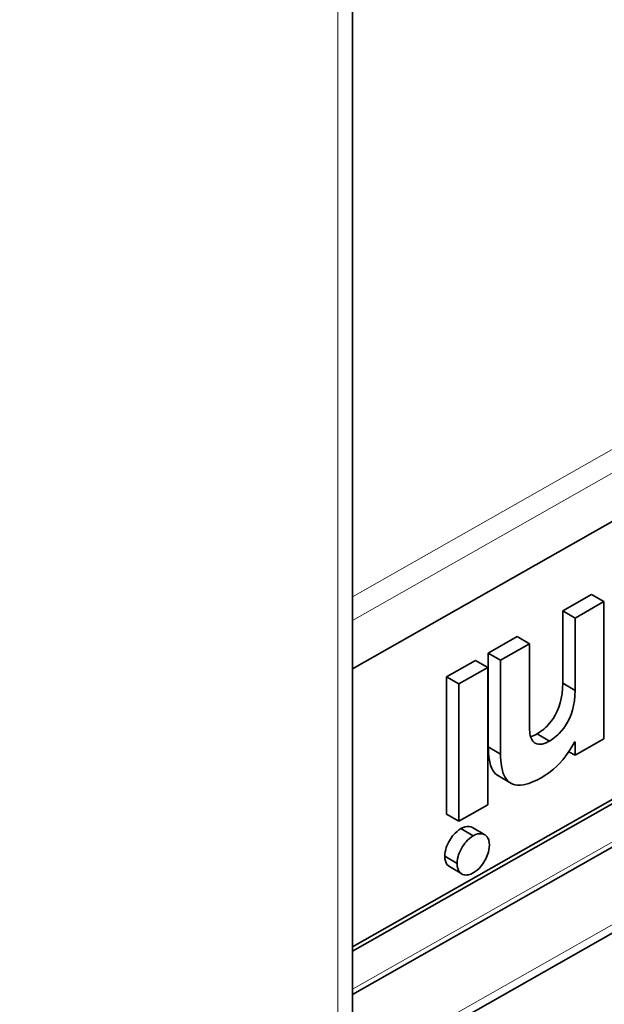
# Model space of a CAD drawing. Extents: x 0 to 841, y 0 to 594.
# Drawn here: x 782 to 793, y 432 to 451 of the extents above; entities that cross this region are included whole.
import ezdxf

# ---------------------------------------------------------------- set-up
doc = ezdxf.new("R2010")
doc.units = 0

msp = doc.modelspace()

# ---------------------------------------------------------------- linework, layer by layer
at = {"color": 7, "lineweight": 35}
for p, q in [((788.479065, 430.724121), (788.479065, 471.54895)), ((808.50592, 449.834534), (788.479065, 438.472076)), ((788.479065, 438.472076), (808.50592, 449.834534)), ((788.479065, 431.982422), (816.705872, 447.997192)), ((808.435852, 444.250061), (788.479065, 432.927368)), ((808.435852, 444.250061), (788.479065, 432.927368)), ((808.435852, 444.250061), (788.479065, 432.927368)), ((788.479065, 432.846405), (808.50592, 444.208862)), ((808.50592, 444.208862), (788.479065, 432.846405)), ((801.103516, 437.428741), (781.845764, 426.502625))]:
    msp.add_line(p, q, dxfattribs=at)
at = {"color": 7, "lineweight": 13}
for p, q in [((788.186157, 430.315887), (788.186157, 471.140717)), ((788.479065, 439.909943), (810.577271, 452.447632)), ((788.479065, 439.435181), (810.864441, 452.135803)), ((788.479065, 432.084503), (816.768127, 448.134583)), ((801.207214, 437.657715), (783.601318, 427.668823))]:
    msp.add_line(p, q, dxfattribs=at)
at = {"color": 7, "lineweight": 35, "ltscale": 0.016566}
for p, q in [((792.670471, 439.62851), (793.246826, 439.955505)), ((792.670471, 439.62851), (793.246826, 439.955505)), ((790.930054, 438.641052), (790.353699, 438.314056)), ((790.930054, 438.641052), (790.353699, 438.314056))]:
    msp.add_line(p, q, dxfattribs=at)
at = {"color": 7, "lineweight": 35, "ltscale": 0.007112}
for p, q in [((793.492126, 439.811401), (793.246826, 439.955505)), ((793.492126, 439.811401), (793.246826, 439.955505)), ((792.405579, 437.031616), (792.160278, 437.17572)), ((792.405579, 437.031616), (792.160278, 437.17572)), ((791.432312, 436.771484), (791.187012, 436.915588)), ((791.432312, 436.771484), (791.187012, 436.915588)), ((791.116211, 435.163269), (790.870911, 435.307373)), ((790.564697, 434.590515), (790.319397, 434.734619)), ((790.564697, 434.590515), (790.319397, 434.734619)), ((790.658142, 434.383667), (790.412842, 434.527771))]:
    msp.add_line(p, q, dxfattribs=at)
at = {"color": 7, "lineweight": 35, "ltscale": 0.016567}
for p, q in [((792.915771, 439.484375), (793.492126, 439.811401)), ((792.915771, 439.484375), (793.492126, 439.811401)), ((793.492126, 437.074829), (792.915771, 436.747803)), ((793.492126, 437.074829), (792.915771, 436.747803))]:
    msp.add_line(p, q, dxfattribs=at)
at = {"color": 7, "lineweight": 35, "ltscale": 0.068414}
for p, q in [((793.492126, 439.811401), (793.492126, 437.074829)), ((793.492126, 439.811401), (793.492126, 437.074829)), ((791.175415, 435.760376), (791.175415, 438.496948)), ((791.175415, 435.760376), (791.175415, 438.496948)), ((790.353699, 438.314056), (790.353699, 435.577484)), ((790.353699, 438.314056), (790.353699, 435.577484)), ((790.598999, 438.169922), (790.598999, 435.43335)), ((790.598999, 438.169922), (790.598999, 435.43335))]:
    msp.add_line(p, q, dxfattribs=at)
at = {"color": 7, "lineweight": 35, "ltscale": 0.0361}
for p, q in [((792.670471, 438.184509), (792.670471, 439.62851)), ((792.670471, 438.184509), (792.670471, 439.62851)), ((792.915771, 438.040375), (792.915771, 439.484375)), ((792.915771, 438.040375), (792.915771, 439.484375))]:
    msp.add_line(p, q, dxfattribs=at)
at = {"color": 7, "lineweight": 35, "ltscale": 0.007113}
for p, q in [((792.915771, 439.484375), (792.670471, 439.62851)), ((792.915771, 439.484375), (792.670471, 439.62851)), ((792.008728, 438.969727), (791.763428, 439.113892)), ((792.008728, 438.969727), (791.763428, 439.113892)), ((791.432312, 438.642731), (791.187012, 438.786865)), ((791.432312, 438.642731), (791.187012, 438.786865)), ((790.598999, 438.169922), (790.353699, 438.314056)), ((792.915771, 438.040375), (792.670471, 438.184509)), ((792.915771, 438.040375), (792.670471, 438.184509)), ((791.633362, 436.192261), (791.388062, 436.336426)), ((790.598999, 435.43335), (790.353699, 435.577484))]:
    msp.add_line(p, q, dxfattribs=at)
at = {"color": 7, "lineweight": 35, "ltscale": 0.016568}
for p, q in [((791.187012, 438.786865), (791.763428, 439.113892)), ((791.187012, 438.786865), (791.763428, 439.113892)), ((791.432312, 438.642731), (792.008728, 438.969727)), ((791.432312, 438.642731), (792.008728, 438.969727)), ((791.175415, 438.496948), (790.598999, 438.169922)), ((791.175415, 438.496948), (790.598999, 438.169922)), ((790.598999, 435.43335), (791.175415, 435.760376)), ((790.598999, 435.43335), (791.175415, 435.760376))]:
    msp.add_line(p, q, dxfattribs=at)
at = {"color": 7, "lineweight": 35, "ltscale": 0.041779}
msp.add_line((792.008728, 438.969727), (792.008728, 437.298584), dxfattribs=at)
msp.add_line((792.008728, 438.969727), (792.008728, 437.298584), dxfattribs=at)
at = {"color": 7, "lineweight": 35, "ltscale": 0.046782}
msp.add_line((791.187012, 436.915588), (791.187012, 438.786865), dxfattribs=at)
msp.add_line((791.187012, 436.915588), (791.187012, 438.786865), dxfattribs=at)
at = {"color": 7, "lineweight": 35, "ltscale": 0.007114}
for p, q in [((791.175415, 438.496948), (790.930054, 438.641052)), ((790.887207, 435.142609), (790.641846, 435.286743)), ((790.887207, 435.142609), (790.641846, 435.286743))]:
    msp.add_line(p, q, dxfattribs=at)
at = {"color": 7, "lineweight": 35, "ltscale": 0.046781}
msp.add_line((791.432312, 436.771484), (791.432312, 438.642731), dxfattribs=at)
msp.add_line((791.432312, 436.771484), (791.432312, 438.642731), dxfattribs=at)
at = {"color": 7, "lineweight": 35, "ltscale": 0.000272}
msp.add_line((792.915771, 437.01825), (792.906311, 437.012878), dxfattribs=at)
msp.add_line((792.915771, 437.01825), (792.906311, 437.012878), dxfattribs=at)
at = {"color": 7, "lineweight": 35, "ltscale": 0.006761}
msp.add_line((792.915771, 436.747803), (792.915771, 437.01825), dxfattribs=at)
msp.add_line((792.915771, 436.747803), (792.915771, 437.01825), dxfattribs=at)
at = {"color": 7, "lineweight": 35, "ltscale": 0.003561}
msp.add_line((792.915771, 436.747803), (792.792969, 436.820007), dxfattribs=at)
msp.add_line((792.915771, 436.747803), (792.792969, 436.820007), dxfattribs=at)
at = {"color": 7, "lineweight": 35}
for points in [[(792.160278, 437.17572), (792.228821, 437.219177), (792.2948, 437.270447), (792.32666, 437.29895), (792.357544, 437.329346), (792.4021, 437.378479), (792.444153, 437.431793), (792.483521, 437.489258), (792.519897, 437.550812), (792.557434, 437.626099), (792.590271, 437.706604), (792.618103, 437.792236), (792.640381, 437.882904), (792.65686, 437.978577), (792.666992, 438.079102), (792.670471, 438.184509)], [(792.160278, 437.17572), (792.228821, 437.219177), (792.2948, 437.270447), (792.32666, 437.29895), (792.357544, 437.329346), (792.4021, 437.378479), (792.444153, 437.431793), (792.483521, 437.489258), (792.519897, 437.550812), (792.557434, 437.626099), (792.590271, 437.706604), (792.618103, 437.792236), (792.640381, 437.882904), (792.65686, 437.978577), (792.666992, 438.079102), (792.670471, 438.184509)], [(792.405579, 437.031616), (792.474182, 437.075073), (792.540161, 437.126312), (792.57196, 437.154816), (792.602905, 437.185211), (792.6474, 437.234344), (792.689514, 437.287659), (792.728821, 437.345123), (792.765198, 437.406677), (792.802734, 437.481995), (792.835632, 437.562469), (792.863403, 437.648102), (792.885742, 437.73877), (792.902161, 437.834412), (792.912292, 437.934998), (792.915771, 438.040375)], [(792.405579, 437.031616), (792.474182, 437.075073), (792.540161, 437.126312), (792.57196, 437.154816), (792.602905, 437.185211), (792.6474, 437.234344), (792.689514, 437.287659), (792.728821, 437.345123), (792.765198, 437.406677), (792.802734, 437.481995), (792.835632, 437.562469), (792.863403, 437.648102), (792.885742, 437.73877), (792.902161, 437.834412), (792.912292, 437.934998), (792.915771, 438.040375)], [(792.008728, 437.298584), (792.009766, 437.256012), (792.012878, 437.215027), (792.0177, 437.179138), (792.024536, 437.145111), (792.037415, 437.101379), (792.054565, 437.0625), (792.076233, 437.029297), (792.098511, 437.005798), (792.12439, 436.987457), (792.154114, 436.97467), (792.187683, 436.967865), (792.225342, 436.967529), (792.26001, 436.972534), (792.297668, 436.982605), (792.338379, 436.997986), (792.371094, 437.013153), (792.405579, 437.031616)], [(792.008728, 437.298584), (792.009766, 437.256012), (792.012878, 437.215027), (792.0177, 437.179138), (792.024536, 437.145111), (792.037415, 437.101379), (792.054565, 437.0625), (792.076233, 437.029297), (792.098511, 437.005798), (792.12439, 436.987457), (792.154114, 436.97467), (792.187683, 436.967865), (792.225342, 436.967529), (792.26001, 436.972534), (792.297668, 436.982605), (792.338379, 436.997986), (792.371094, 437.013153), (792.405579, 437.031616)], [(792.906311, 437.012878), (792.852966, 436.915405), (792.79541, 436.8237), (792.734253, 436.737854), (792.670044, 436.657959), (792.603394, 436.584106), (792.546387, 436.527161), (792.488525, 436.474548), (792.429993, 436.426208), (792.386108, 436.392975), (792.342224, 436.362183), (792.254395, 436.307678)], [(792.906311, 437.012878), (792.852966, 436.915405), (792.79541, 436.8237), (792.734253, 436.737854), (792.670044, 436.657959), (792.603394, 436.584106), (792.546387, 436.527161), (792.488525, 436.474548), (792.429993, 436.426208), (792.386108, 436.392975), (792.342224, 436.362183), (792.254395, 436.307678)], [(791.388, 436.336426), (791.354492, 436.359619), (791.324158, 436.387909), (791.296875, 436.421265), (791.272766, 436.459595), (791.258911, 436.486694), (791.246338, 436.515839), (791.234009, 436.549805), (791.223145, 436.58606), (791.208801, 436.649017), (791.19812, 436.717896), (791.190979, 436.792603), (791.187988, 436.852478), (791.187012, 436.915588)], [(791.388062, 436.336426), (791.354553, 436.359589), (791.324158, 436.387878), (791.296936, 436.421204), (791.272766, 436.459564), (791.258911, 436.486694), (791.246338, 436.515808), (791.234009, 436.549744), (791.223206, 436.58606), (791.208801, 436.648987), (791.19812, 436.717865), (791.190979, 436.792603), (791.187988, 436.852478), (791.187012, 436.915588)], [(792.254395, 436.307678), (792.151733, 436.253265), (792.103088, 436.230469), (792.056274, 436.210632), (791.996643, 436.18866), (791.940125, 436.171783), (791.88678, 436.160034), (791.826782, 436.152527), (791.77124, 436.152222), (791.720093, 436.159058), (791.696167, 436.165161), (791.673279, 436.172974), (791.651489, 436.182526), (791.630737, 436.193817), (791.597717, 436.217224), (791.567749, 436.245667), (791.540833, 436.279053), (791.516968, 436.317444), (791.503418, 436.344299), (791.491089, 436.373108), (791.478821, 436.407196), (791.468018, 436.443665), (791.453857, 436.506348), (791.443298, 436.57489), (791.436279, 436.649231), (791.433289, 436.70874), (791.432312, 436.771484)], [(792.254395, 436.307678), (792.151733, 436.253265), (792.103088, 436.230469), (792.056274, 436.210632), (791.996643, 436.18866), (791.940125, 436.171783), (791.88678, 436.160034), (791.826782, 436.152527), (791.77124, 436.152222), (791.720093, 436.159058), (791.696167, 436.165161), (791.673279, 436.172974), (791.651489, 436.182526), (791.630737, 436.193817), (791.597717, 436.217224), (791.567749, 436.245667), (791.540833, 436.279053), (791.516968, 436.317444), (791.503418, 436.344299), (791.491089, 436.373108), (791.478821, 436.407196), (791.468018, 436.443665), (791.453857, 436.506348), (791.443298, 436.57489), (791.436279, 436.649231), (791.433289, 436.70874), (791.432312, 436.771484)], [(790.641846, 435.286743), (790.602051, 435.261353), (790.563599, 435.231384), (790.526978, 435.197418), (790.500793, 435.169586), (790.475891, 435.139984), (790.452332, 435.108765), (790.430298, 435.076172), (790.3927, 435.010498), (790.361938, 434.942078), (790.349365, 434.907257), (790.338867, 434.872284), (790.328247, 434.825745), (790.321655, 434.779724), (790.319397, 434.734619)], [(790.641846, 435.286743), (790.602051, 435.261353), (790.563599, 435.231384), (790.526978, 435.197418), (790.500793, 435.169586), (790.475891, 435.139984), (790.452332, 435.108765), (790.430298, 435.076172), (790.3927, 435.010498), (790.361938, 434.942078), (790.349365, 434.907257), (790.338867, 434.872284), (790.328247, 434.825745), (790.321655, 434.779724), (790.319397, 434.734619)], [(790.870911, 435.307373), (790.839844, 435.321289), (790.805481, 435.328583), (790.768066, 435.328979), (790.728088, 435.322296), (790.685852, 435.308289), (790.641846, 435.286743)], [(790.870911, 435.307373), (790.839844, 435.321289), (790.805481, 435.328583), (790.768066, 435.328979), (790.728088, 435.322296), (790.685852, 435.308289), (790.641846, 435.286743)], [(791.209656, 434.956421), (791.206177, 435.008972), (791.195984, 435.055298), (791.188599, 435.075989), (791.179688, 435.095032), (791.163696, 435.120361), (791.144775, 435.141724), (791.123047, 435.159027), (791.098755, 435.172089), (791.075195, 435.180054), (791.049927, 435.18454), (791.023132, 435.185425), (791.002075, 435.183655), (790.980347, 435.17981), (790.934814, 435.165649), (790.887207, 435.142609)], [(791.209656, 434.956421), (791.206177, 435.008972), (791.195984, 435.055298), (791.188599, 435.075989), (791.179688, 435.095032), (791.163696, 435.120361), (791.144775, 435.141724), (791.123047, 435.159027), (791.098755, 435.172089), (791.075195, 435.180054), (791.049927, 435.18454), (791.023132, 435.185425), (791.002075, 435.183655), (790.980347, 435.17981), (790.934814, 435.165649), (790.887207, 435.142609)], [(790.887207, 435.142609), (790.847351, 435.117188), (790.80896, 435.08728), (790.772278, 435.053284), (790.746094, 435.025452), (790.721191, 434.99585), (790.697693, 434.96463), (790.675598, 434.932007), (790.638, 434.866394), (790.607239, 434.797943), (790.594666, 434.763123), (790.584167, 434.728149), (790.573547, 434.681641), (790.566956, 434.63559), (790.564697, 434.590515)], [(790.887207, 435.142609), (790.847351, 435.117188), (790.80896, 435.08728), (790.772278, 435.053284), (790.746094, 435.025452), (790.721191, 434.99585), (790.697693, 434.96463), (790.675598, 434.932007), (790.638, 434.866394), (790.607239, 434.797943), (790.594666, 434.763123), (790.584167, 434.728149), (790.573547, 434.681641), (790.566956, 434.63559), (790.564697, 434.590515)], [(790.887207, 434.404297), (790.927063, 434.429688), (790.965454, 434.459656), (791.002075, 434.493622), (791.028259, 434.521423), (791.053162, 434.551056), (791.076721, 434.582275), (791.098755, 434.614868), (791.136353, 434.680542), (791.167175, 434.748962), (791.179688, 434.783783), (791.190186, 434.818726), (791.200867, 434.865295), (791.207397, 434.911316), (791.209656, 434.956421)], [(790.887207, 434.404297), (790.927063, 434.429688), (790.965454, 434.459656), (791.002075, 434.493622), (791.028259, 434.521423), (791.053162, 434.551056), (791.076721, 434.582275), (791.098755, 434.614868), (791.136353, 434.680542), (791.167175, 434.748962), (791.179688, 434.783783), (791.190186, 434.818726), (791.200867, 434.865295), (791.207397, 434.911316), (791.209656, 434.956421)], [(790.319397, 434.734619), (790.322327, 434.686462), (790.330811, 434.643494), (790.344482, 434.605896), (790.362976, 434.573975), (790.385864, 434.547852), (790.412842, 434.527771)], [(790.319397, 434.734619), (790.322327, 434.686462), (790.330811, 434.643494), (790.344482, 434.605927), (790.362915, 434.573975), (790.385864, 434.547852), (790.412842, 434.527771)], [(790.564697, 434.590515), (790.568237, 434.537933), (790.578369, 434.491638), (790.585815, 434.470917), (790.594666, 434.451874), (790.610657, 434.426544), (790.629639, 434.405151), (790.651367, 434.387878), (790.675598, 434.374817), (790.699158, 434.366821), (790.724426, 434.362366), (790.751221, 434.361481), (790.772278, 434.36322), (790.794067, 434.367096), (790.839539, 434.381287), (790.887207, 434.404297)], [(790.564697, 434.590515), (790.568237, 434.537933), (790.578369, 434.491638), (790.585815, 434.470917), (790.594666, 434.451874), (790.610657, 434.426544), (790.629639, 434.405151), (790.651367, 434.387878), (790.675598, 434.374817), (790.699158, 434.366821), (790.724426, 434.362366), (790.751221, 434.361481), (790.772278, 434.36322), (790.794067, 434.367096), (790.839539, 434.381287), (790.887207, 434.404297)]]:
    msp.add_lwpolyline(points, dxfattribs=at)
msp.add_arc((791.881348, 437.646606), 0.547161, 285.890931, 300.639946, dxfattribs=at)
msp.add_arc((791.881348, 437.646606), 0.547161, 285.890931, 300.639946, dxfattribs=at)

doc.saveas('drawing.dxf')
